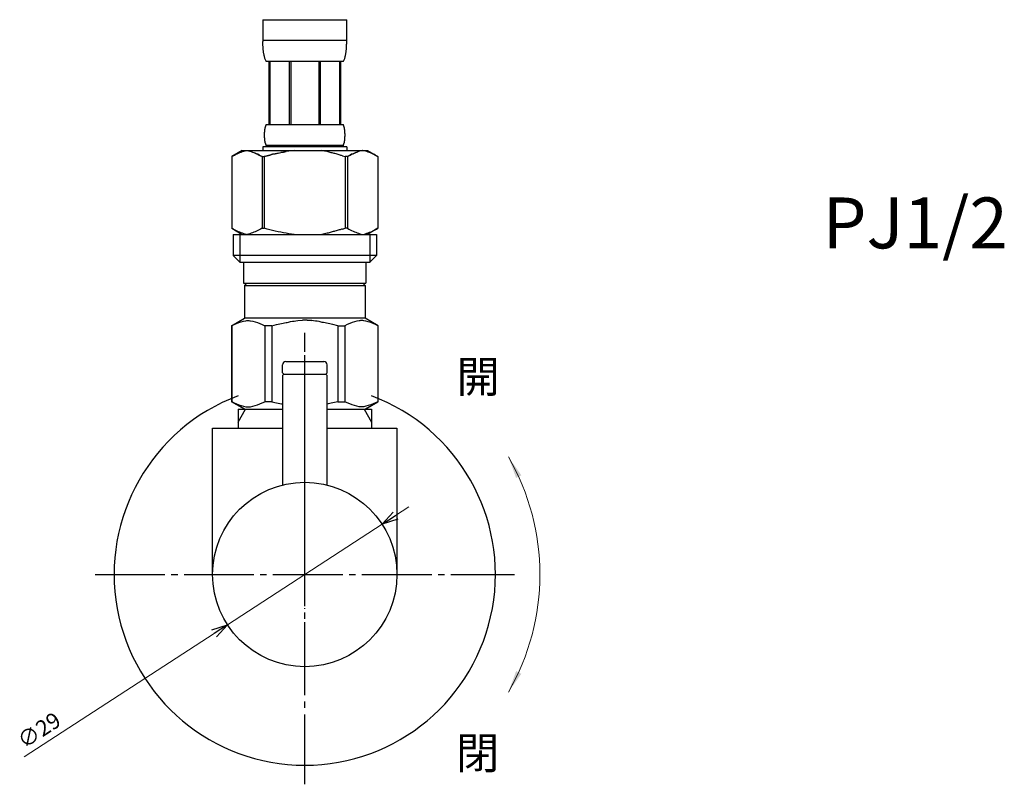
# Model space of a CAD drawing. Units: millimetres. Extents: x 10486 to 36607, y -5299 to -154.
# Drawn here: x 10991 to 11146, y -2035 to -1915 of the extents above; entities that cross this region are included whole.
import ezdxf

# ---------------------------------------------------------------- set-up
doc = ezdxf.new("R2010")
doc.units = ezdxf.units.MM
doc.linetypes.add('DASH_CENTER', pattern=[14, 11, -1, 1, -1])
doc.linetypes.add('PHANTOM', pattern=[13, 10, -1, 0, -1, 0, -1])
doc.layers.add('1', color=7, linetype='Continuous')
doc.layers.add('_0-2_', color=7, linetype='Continuous')
doc.layers.add('寸法線', color=3, linetype='Continuous', lineweight=15)
doc.layers.add('文字', color=4, linetype='Continuous', lineweight=15)
doc.styles.add('japanese', font='romans.shx', dxfattribs={"bigfont": 'bigfont.shx'})

msp = doc.modelspace()

# ---------------------------------------------------------------- linework, layer by layer
at = {"color": 4, "linetype": 'PHANTOM'}
msp.add_line((11035.62, -1998.75), (11035.62, -1967.75), dxfattribs=at)
at = {"color": 0, "linetype": 'ByBlock', "lineweight": -2}
for p, q in [((11047.78, -1994.35), (11049.51, -1992.43)), ((11047.78, -1994.35), (11049.88, -1992.99)), ((11050.24, -1993.55), (11047.78, -1994.35)), ((11021, -2010.95), (11023.46, -2010.15)), ((11023.46, -2010.15), (11021.37, -2011.52)), ((11023.46, -2010.15), (11021.73, -2012.08))]:
    msp.add_line(p, q, dxfattribs=at)
at = {"layer": '1', "color": 4, "linetype": 'PHANTOM'}
msp.add_line((11035.62, -2019.75), (11035.62, -1964.25), dxfattribs=at)
at = {"layer": '1', "color": 2, "linetype": 'DASH_CENTER'}
for p, q in [((11035.62, -2035.25), (11035.62, -1964.25)), ((11002.62, -2002.25), (11068.62, -2002.25))]:
    msp.add_line(p, q, dxfattribs=at)
at = {"layer": '1', "color": 7, "linetype": 'Continuous'}
for p, q in [((11032.12, -1970.55), (11032.12, -1969.25)), ((11032.62, -1968.75), (11038.62, -1968.75)), ((11039.12, -1970.55), (11039.12, -1969.25)), ((11032.12, -1970.55), (11032.32, -1970.75)), ((11032.32, -1970.75), (11032.12, -1970.95)), ((11032.32, -1970.75), (11038.92, -1970.75)), ((11039.12, -1970.55), (11038.92, -1970.75)), ((11039.12, -1970.95), (11038.92, -1970.75)), ((11032.12, -1970.95), (11032.12, -1988.18)), ((11039.12, -1988.18), (11039.12, -1970.95)), ((11025.12, -1976.25), (11032.12, -1976.25)), ((11025.12, -1976.25), (11025.12, -1979.25)), ((11039.12, -1976.25), (11046.12, -1976.25)), ((11046.12, -1976.25), (11046.12, -1979.25)), ((11021.12, -2002.25), (11021.12, -1979.25)), ((11021.12, -1979.25), (11032.12, -1979.25)), ((11039.12, -1979.25), (11050.12, -1979.25)), ((11050.12, -1979.25), (11050.12, -2002.25))]:
    msp.add_line(p, q, dxfattribs=at)
at = {"layer": '1', "color": 2, "linetype": 'Continuous'}
for p, q in [((11025.12, -1978.27), (11026.28, -1976.25)), ((11044.96, -1976.25), (11046.12, -1978.27))]:
    msp.add_line(p, q, dxfattribs=at)
at = {"layer": '1', "color": 7, "linetype": 'Continuous'}
msp.add_circle((11035.62, -2002.25), 14.5, dxfattribs=at)
for centre, radius, start, end in [((11032.62, -1969.25), 0.5, 90, 180), ((11038.62, -1969.25), 0.5, 0, 90), ((11035.62, -2002.25), 30, 110.4873, 69.5127)]:
    msp.add_arc(centre, radius, start, end, dxfattribs=at)
at = {"layer": '_0-2_', "color": 5, "linetype": 'Continuous'}
for p, q in [((11029.02, -1914.98), (11042.22, -1914.98)), ((11029.02, -1914.98), (11029.02, -1918.4)), ((11042.22, -1918.4), (11042.22, -1914.98)), ((11042.22, -1918.28), (11029.02, -1918.28)), ((11029.02, -1918.51), (11029.02, -1918.4)), ((11029.03, -1918.63), (11029.02, -1918.51)), ((11029.03, -1918.74), (11029.03, -1918.63)), ((11029.03, -1918.86), (11029.03, -1918.74)), ((11029.04, -1918.97), (11029.03, -1918.86)), ((11029.04, -1919.08), (11029.04, -1918.97)), ((11029.05, -1919.2), (11029.04, -1919.08)), ((11029.05, -1919.31), (11029.05, -1919.2)), ((11029.06, -1919.42), (11029.05, -1919.31)), ((11029.07, -1919.53), (11029.06, -1919.42)), ((11029.08, -1919.65), (11029.07, -1919.53)), ((11029.09, -1919.76), (11029.08, -1919.65)), ((11042.15, -1919.76), (11042.17, -1919.65)), ((11042.17, -1919.65), (11042.18, -1919.53)), ((11042.18, -1919.42), (11042.19, -1919.31)), ((11042.18, -1919.53), (11042.18, -1919.42)), ((11042.19, -1919.31), (11042.2, -1919.2)), ((11042.2, -1919.08), (11042.21, -1918.97)), ((11042.2, -1919.2), (11042.2, -1919.08)), ((11042.21, -1918.86), (11042.22, -1918.74)), ((11042.21, -1918.97), (11042.21, -1918.86)), ((11042.22, -1918.51), (11042.22, -1918.4)), ((11042.22, -1918.63), (11042.22, -1918.51)), ((11042.22, -1918.74), (11042.22, -1918.63)), ((11029.1, -1919.87), (11029.09, -1919.76)), ((11029.12, -1919.98), (11029.1, -1919.87)), ((11029.13, -1920.09), (11029.12, -1919.98)), ((11029.15, -1920.2), (11029.13, -1920.09)), ((11029.17, -1920.31), (11029.15, -1920.2)), ((11029.18, -1920.42), (11029.17, -1920.31)), ((11029.21, -1920.53), (11029.18, -1920.42)), ((11029.23, -1920.64), (11029.21, -1920.53)), ((11029.26, -1920.75), (11029.23, -1920.64)), ((11029.28, -1920.86), (11029.26, -1920.75)), ((11029.31, -1920.96), (11029.28, -1920.86)), ((11029.35, -1921.07), (11029.31, -1920.96)), ((11029.38, -1921.17), (11029.35, -1921.07)), ((11029.42, -1921.28), (11029.38, -1921.17)), ((11041.82, -1921.28), (11041.86, -1921.17)), ((11041.86, -1921.17), (11041.9, -1921.07)), ((11041.9, -1921.07), (11041.93, -1920.96)), ((11041.93, -1920.96), (11041.96, -1920.86)), ((11041.96, -1920.86), (11041.99, -1920.75)), ((11041.99, -1920.75), (11042.01, -1920.64)), ((11042.01, -1920.64), (11042.04, -1920.53)), ((11042.04, -1920.53), (11042.06, -1920.42)), ((11042.06, -1920.42), (11042.08, -1920.31)), ((11042.08, -1920.31), (11042.1, -1920.2)), ((11042.1, -1920.2), (11042.11, -1920.09)), ((11042.11, -1920.09), (11042.13, -1919.98)), ((11042.13, -1919.98), (11042.14, -1919.87)), ((11042.14, -1919.87), (11042.15, -1919.76)), ((11029.47, -1921.38), (11029.42, -1921.28)), ((11029.52, -1921.48), (11029.47, -1921.38)), ((11029.57, -1921.58), (11029.52, -1921.48)), ((11041.67, -1921.58), (11029.57, -1921.58)), ((11029.99, -1921.58), (11029.99, -1931.48)), ((11030.08, -1921.58), (11030.08, -1931.48)), ((11030.1, -1921.58), (11030.1, -1931.48)), ((11033.19, -1921.58), (11033.19, -1931.48)), ((11033.42, -1921.58), (11033.42, -1931.48)), ((11037.82, -1921.58), (11037.82, -1931.48)), ((11038.05, -1921.58), (11038.05, -1931.48)), ((11041.14, -1931.48), (11041.14, -1921.58)), ((11041.16, -1921.58), (11041.16, -1931.48)), ((11041.26, -1921.58), (11041.26, -1931.48)), ((11041.67, -1921.58), (11041.73, -1921.48)), ((11041.73, -1921.48), (11041.78, -1921.38)), ((11041.78, -1921.38), (11041.82, -1921.28)), ((11029.37, -1932.13), (11029.38, -1932.08)), ((11029.38, -1932.08), (11029.39, -1932.03)), ((11029.39, -1932.03), (11029.4, -1931.98)), ((11029.4, -1931.98), (11029.41, -1931.93)), ((11029.41, -1931.93), (11029.42, -1931.88)), ((11029.42, -1931.88), (11029.44, -1931.83)), ((11029.44, -1931.83), (11029.45, -1931.78)), ((11029.45, -1931.78), (11029.47, -1931.73)), ((11029.47, -1931.73), (11029.48, -1931.68)), ((11029.48, -1931.68), (11029.5, -1931.63)), ((11029.5, -1931.63), (11029.52, -1931.58)), ((11029.52, -1931.58), (11029.55, -1931.53)), ((11029.55, -1931.53), (11029.57, -1931.48)), ((11029.57, -1931.48), (11041.67, -1931.48)), ((11041.7, -1931.53), (11041.67, -1931.48)), ((11041.72, -1931.58), (11041.7, -1931.53)), ((11041.74, -1931.63), (11041.72, -1931.58)), ((11041.76, -1931.68), (11041.74, -1931.63)), ((11041.78, -1931.73), (11041.76, -1931.68)), ((11041.79, -1931.78), (11041.78, -1931.73)), ((11041.81, -1931.83), (11041.79, -1931.78)), ((11041.82, -1931.88), (11041.81, -1931.83)), ((11041.84, -1931.93), (11041.82, -1931.88)), ((11041.85, -1931.98), (11041.84, -1931.93)), ((11041.86, -1932.03), (11041.85, -1931.98)), ((11041.87, -1932.08), (11041.86, -1932.03)), ((11041.88, -1932.13), (11041.87, -1932.08)), ((11029.29, -1932.83), (11029.3, -1932.78)), ((11029.29, -1932.88), (11029.29, -1932.83)), ((11029.29, -1932.93), (11029.29, -1932.88)), ((11029.29, -1932.98), (11029.29, -1932.93)), ((11029.29, -1933.03), (11029.29, -1932.98)), ((11029.29, -1933.08), (11029.29, -1933.03)), ((11029.29, -1933.13), (11029.29, -1933.08)), ((11029.29, -1933.18), (11029.29, -1933.13)), ((11029.29, -1933.23), (11029.29, -1933.18)), ((11029.29, -1933.28), (11029.29, -1933.23)), ((11029.29, -1933.33), (11029.29, -1933.28)), ((11029.29, -1933.38), (11029.29, -1933.33)), ((11029.29, -1933.43), (11029.29, -1933.38)), ((11029.3, -1933.48), (11029.29, -1933.43)), ((11029.3, -1932.68), (11029.31, -1932.63)), ((11029.3, -1932.73), (11029.3, -1932.68)), ((11029.3, -1932.78), (11029.3, -1932.73)), ((11029.3, -1933.53), (11029.3, -1933.48)), ((11029.3, -1933.58), (11029.3, -1933.53)), ((11029.31, -1933.63), (11029.3, -1933.58)), ((11029.31, -1932.53), (11029.32, -1932.48)), ((11029.31, -1932.58), (11029.31, -1932.53)), ((11029.31, -1932.63), (11029.31, -1932.58)), ((11029.31, -1933.68), (11029.31, -1933.63)), ((11029.32, -1932.43), (11029.33, -1932.38)), ((11029.32, -1932.48), (11029.32, -1932.43)), ((11029.33, -1932.38), (11029.34, -1932.33)), ((11029.34, -1932.28), (11029.35, -1932.23)), ((11029.34, -1932.33), (11029.34, -1932.28)), ((11029.35, -1932.23), (11029.36, -1932.18)), ((11029.36, -1932.18), (11029.37, -1932.13)), ((11041.89, -1932.18), (11041.88, -1932.13)), ((11041.89, -1932.23), (11041.89, -1932.18)), ((11041.9, -1932.28), (11041.89, -1932.23)), ((11041.91, -1932.33), (11041.9, -1932.28)), ((11041.91, -1932.38), (11041.91, -1932.33)), ((11041.92, -1932.43), (11041.91, -1932.38)), ((11041.93, -1932.48), (11041.92, -1932.43)), ((11041.93, -1932.53), (11041.93, -1932.48)), ((11041.93, -1932.58), (11041.93, -1932.53)), ((11041.94, -1932.63), (11041.93, -1932.58)), ((11041.93, -1933.68), (11041.94, -1933.63)), ((11041.94, -1932.68), (11041.94, -1932.63)), ((11041.95, -1932.73), (11041.94, -1932.68)), ((11041.94, -1933.58), (11041.95, -1933.53)), ((11041.94, -1933.63), (11041.94, -1933.58)), ((11041.95, -1932.78), (11041.95, -1932.73)), ((11041.95, -1932.83), (11041.95, -1932.78)), ((11041.95, -1932.88), (11041.95, -1932.83)), ((11041.96, -1932.93), (11041.95, -1932.88)), ((11041.95, -1933.38), (11041.96, -1933.33)), ((11041.95, -1933.43), (11041.95, -1933.38)), ((11041.95, -1933.48), (11041.95, -1933.43)), ((11041.95, -1933.53), (11041.95, -1933.48)), ((11041.96, -1932.98), (11041.96, -1932.93)), ((11041.96, -1933.03), (11041.96, -1932.98)), ((11041.96, -1933.08), (11041.96, -1933.03)), ((11041.96, -1933.13), (11041.96, -1933.08)), ((11041.96, -1933.18), (11041.96, -1933.13)), ((11041.96, -1933.23), (11041.96, -1933.18)), ((11041.96, -1933.28), (11041.96, -1933.23)), ((11041.96, -1933.33), (11041.96, -1933.28)), ((11029.02, -1935), (11029.02, -1935.55)), ((11042.22, -1935), (11029.02, -1935)), ((11029.31, -1933.73), (11029.31, -1933.68)), ((11029.32, -1933.78), (11029.31, -1933.73)), ((11029.32, -1933.83), (11029.32, -1933.78)), ((11029.33, -1933.88), (11029.32, -1933.83)), ((11029.34, -1933.93), (11029.33, -1933.88)), ((11029.34, -1933.98), (11029.34, -1933.93)), ((11029.35, -1934.03), (11029.34, -1933.98)), ((11029.36, -1934.08), (11029.35, -1934.03)), ((11029.37, -1934.13), (11029.36, -1934.08)), ((11029.38, -1934.18), (11029.37, -1934.13)), ((11029.39, -1934.23), (11029.38, -1934.18)), ((11029.4, -1934.28), (11029.39, -1934.23)), ((11029.41, -1934.33), (11029.4, -1934.28)), ((11029.42, -1934.38), (11029.41, -1934.33)), ((11029.44, -1934.43), (11029.42, -1934.38)), ((11029.45, -1934.48), (11029.44, -1934.43)), ((11029.47, -1934.53), (11029.45, -1934.48)), ((11029.48, -1934.58), (11029.47, -1934.53)), ((11029.5, -1934.63), (11029.48, -1934.58)), ((11029.52, -1934.68), (11029.5, -1934.63)), ((11029.55, -1934.73), (11029.52, -1934.68)), ((11029.57, -1934.78), (11029.55, -1934.73)), ((11029.57, -1934.78), (11029.57, -1935)), ((11041.67, -1934.78), (11029.57, -1934.78)), ((11041.67, -1934.78), (11041.7, -1934.73)), ((11041.67, -1934.78), (11041.67, -1935)), ((11041.7, -1934.73), (11041.72, -1934.68)), ((11041.72, -1934.68), (11041.74, -1934.63)), ((11041.74, -1934.63), (11041.76, -1934.58)), ((11041.76, -1934.58), (11041.78, -1934.53)), ((11041.78, -1934.53), (11041.79, -1934.48)), ((11041.79, -1934.48), (11041.81, -1934.43)), ((11041.81, -1934.43), (11041.82, -1934.38)), ((11041.82, -1934.38), (11041.84, -1934.33)), ((11041.84, -1934.33), (11041.85, -1934.28)), ((11041.85, -1934.28), (11041.86, -1934.23)), ((11041.86, -1934.23), (11041.87, -1934.18)), ((11041.87, -1934.18), (11041.88, -1934.13)), ((11041.88, -1934.13), (11041.89, -1934.08)), ((11041.89, -1934.03), (11041.9, -1933.98)), ((11041.89, -1934.08), (11041.89, -1934.03)), ((11041.9, -1933.98), (11041.91, -1933.93)), ((11041.91, -1933.88), (11041.92, -1933.83)), ((11041.91, -1933.93), (11041.91, -1933.88)), ((11041.92, -1933.83), (11041.93, -1933.78)), ((11041.93, -1933.73), (11041.93, -1933.68)), ((11041.93, -1933.78), (11041.93, -1933.73)), ((11042.22, -1935), (11042.22, -1935.55)), ((11025.77, -1935.55), (11024.12, -1936.5)), ((11024.12, -1936.51), (11024.34, -1936.38)), ((11024.12, -1936.51), (11024.12, -1947.8)), ((11024.12, -1936.51), (11024.12, -1947.8)), ((11024.12, -1936.51), (11024.12, -1936.51)), ((11024.34, -1936.38), (11024.56, -1936.27)), ((11024.56, -1936.27), (11024.77, -1936.16)), ((11024.77, -1936.16), (11024.99, -1936.06)), ((11024.99, -1936.06), (11025.2, -1935.97)), ((11025.2, -1935.97), (11025.41, -1935.88)), ((11025.41, -1935.88), (11025.62, -1935.8)), ((11025.62, -1935.8), (11025.83, -1935.73)), ((11025.77, -1935.55), (11045.47, -1935.55)), ((11025.83, -1935.73), (11026.04, -1935.66)), ((11026.04, -1935.66), (11026.25, -1935.61)), ((11026.25, -1935.61), (11026.46, -1935.55)), ((11026.56, -1935.55), (11026.77, -1935.61)), ((11026.77, -1935.61), (11026.98, -1935.66)), ((11026.98, -1935.66), (11027.19, -1935.73)), ((11027.19, -1935.73), (11027.4, -1935.8)), ((11027.4, -1935.8), (11027.61, -1935.88)), ((11027.61, -1935.88), (11027.82, -1935.97)), ((11027.82, -1935.97), (11028.03, -1936.06)), ((11028.03, -1936.06), (11027.82, -1935.97)), ((11028.03, -1936.06), (11028.25, -1936.16)), ((11028.25, -1936.16), (11028.03, -1936.06)), ((11028.25, -1936.16), (11028.46, -1936.27)), ((11028.46, -1936.27), (11028.25, -1936.16)), ((11028.46, -1936.27), (11028.68, -1936.38)), ((11028.68, -1936.38), (11028.46, -1936.27)), ((11028.68, -1936.38), (11028.9, -1936.51)), ((11028.9, -1936.51), (11028.68, -1936.38)), ((11028.9, -1936.51), (11028.9, -1947.8)), ((11028.9, -1936.51), (11029.25, -1936.51)), ((11029.25, -1936.51), (11029.69, -1936.38)), ((11029.69, -1936.38), (11029.25, -1936.51)), ((11029.25, -1936.51), (11029.25, -1947.8)), ((11029.69, -1936.38), (11030.13, -1936.27)), ((11030.13, -1936.27), (11029.69, -1936.38)), ((11030.13, -1936.27), (11030.56, -1936.16)), ((11030.56, -1936.16), (11030.13, -1936.27)), ((11030.56, -1936.16), (11030.98, -1936.06)), ((11030.98, -1936.06), (11030.56, -1936.16)), ((11030.98, -1936.06), (11031.41, -1935.97)), ((11031.41, -1935.97), (11030.98, -1936.06)), ((11031.41, -1935.97), (11031.83, -1935.88)), ((11031.83, -1935.88), (11032.25, -1935.8)), ((11032.25, -1935.8), (11031.83, -1935.88)), ((11032.25, -1935.8), (11032.67, -1935.73)), ((11032.67, -1935.73), (11032.25, -1935.8)), ((11033.09, -1935.66), (11032.67, -1935.73)), ((11033.51, -1935.61), (11033.09, -1935.66)), ((11033.93, -1935.55), (11033.51, -1935.61)), ((11041.55, -1936.38), (11041.99, -1936.51)), ((11041.99, -1936.51), (11041.99, -1947.8)), ((11042.35, -1936.51), (11041.99, -1936.51)), ((11042.57, -1936.38), (11042.35, -1936.51)), ((11042.35, -1936.51), (11042.57, -1936.38)), ((11042.35, -1936.51), (11042.35, -1947.8)), ((11042.78, -1936.27), (11042.57, -1936.38)), ((11042.57, -1936.38), (11042.78, -1936.27)), ((11043, -1936.16), (11042.78, -1936.27)), ((11042.78, -1936.27), (11043, -1936.16)), ((11043.21, -1936.06), (11043, -1936.16)), ((11043, -1936.16), (11043.21, -1936.06)), ((11043.43, -1935.97), (11043.21, -1936.06)), ((11043.21, -1936.06), (11043.43, -1935.97)), ((11043.64, -1935.88), (11043.43, -1935.97)), ((11043.43, -1935.97), (11043.64, -1935.88)), ((11043.85, -1935.8), (11043.64, -1935.88)), ((11043.64, -1935.88), (11043.85, -1935.8)), ((11044.06, -1935.73), (11043.85, -1935.8)), ((11044.27, -1935.66), (11044.06, -1935.73)), ((11044.48, -1935.61), (11044.27, -1935.66)), ((11044.68, -1935.55), (11044.48, -1935.61)), ((11044.99, -1935.61), (11044.78, -1935.55)), ((11045.2, -1935.66), (11044.99, -1935.61)), ((11045.41, -1935.73), (11045.2, -1935.66)), ((11045.62, -1935.8), (11045.41, -1935.73)), ((11045.47, -1935.55), (11047.12, -1936.5)), ((11045.83, -1935.88), (11045.62, -1935.8)), ((11046.05, -1935.97), (11045.83, -1935.88)), ((11046.26, -1936.06), (11046.05, -1935.97)), ((11046.47, -1936.16), (11046.26, -1936.06)), ((11046.69, -1936.27), (11046.47, -1936.16)), ((11046.9, -1936.38), (11046.69, -1936.27)), ((11047.12, -1936.51), (11046.9, -1936.38)), ((11047.12, -1936.51), (11047.12, -1947.8)), ((11047.12, -1936.51), (11047.12, -1936.51)), ((11024.12, -1947.8), (11025.77, -1948.75)), ((11024.34, -1947.92), (11024.12, -1947.8)), ((11024.12, -1947.8), (11024.12, -1947.8)), ((11024.56, -1948.03), (11024.34, -1947.92)), ((11024.35, -1948.75), (11024.35, -1952.05)), ((11024.35, -1948.75), (11046.9, -1948.75)), ((11024.77, -1948.14), (11024.56, -1948.03)), ((11024.99, -1948.24), (11024.77, -1948.14)), ((11025.2, -1948.34), (11024.99, -1948.24)), ((11025.41, -1948.42), (11025.2, -1948.34)), ((11025.39, -1948.75), (11025.39, -1953.15)), ((11025.62, -1948.5), (11025.41, -1948.42)), ((11025.83, -1948.58), (11025.62, -1948.5)), ((11026.04, -1948.64), (11025.83, -1948.58)), ((11026.25, -1948.7), (11026.04, -1948.64)), ((11026.46, -1948.75), (11026.25, -1948.7)), ((11026.77, -1948.7), (11026.56, -1948.75)), ((11026.98, -1948.64), (11026.77, -1948.7)), ((11027.19, -1948.58), (11026.98, -1948.64)), ((11027.4, -1948.5), (11027.19, -1948.58)), ((11027.61, -1948.42), (11027.4, -1948.5)), ((11027.82, -1948.34), (11027.61, -1948.42)), ((11028.03, -1948.24), (11027.82, -1948.34)), ((11028.25, -1948.14), (11028.03, -1948.24)), ((11028.46, -1948.04), (11028.25, -1948.14)), ((11028.68, -1947.92), (11028.46, -1948.04)), ((11028.9, -1947.8), (11028.68, -1947.92)), ((11028.9, -1947.8), (11029.25, -1947.8)), ((11029.69, -1947.92), (11029.25, -1947.8)), ((11030.13, -1948.03), (11029.69, -1947.92)), ((11030.56, -1948.14), (11030.13, -1948.03)), ((11030.98, -1948.24), (11030.56, -1948.14)), ((11031.41, -1948.34), (11030.98, -1948.24)), ((11031.83, -1948.42), (11031.41, -1948.34)), ((11032.25, -1948.5), (11031.83, -1948.42)), ((11032.67, -1948.58), (11032.25, -1948.5)), ((11033.09, -1948.64), (11032.67, -1948.58)), ((11033.51, -1948.7), (11033.09, -1948.64)), ((11033.93, -1948.75), (11033.51, -1948.7)), ((11041.55, -1947.92), (11041.99, -1947.8)), ((11042.35, -1947.8), (11041.99, -1947.8)), ((11042.35, -1947.8), (11042.57, -1947.92)), ((11042.57, -1947.92), (11042.78, -1948.04)), ((11042.78, -1948.04), (11043, -1948.14)), ((11043, -1948.14), (11043.21, -1948.24)), ((11043.21, -1948.24), (11043.43, -1948.34)), ((11043.43, -1948.34), (11043.64, -1948.42)), ((11043.64, -1948.42), (11043.85, -1948.5)), ((11043.85, -1948.5), (11044.06, -1948.58)), ((11044.06, -1948.58), (11044.27, -1948.64)), ((11044.27, -1948.64), (11044.48, -1948.7)), ((11044.48, -1948.7), (11044.68, -1948.75)), ((11044.78, -1948.75), (11044.99, -1948.7)), ((11044.99, -1948.7), (11045.2, -1948.64)), ((11045.2, -1948.64), (11045.41, -1948.58)), ((11045.41, -1948.58), (11045.62, -1948.5)), ((11047.12, -1947.8), (11045.47, -1948.75)), ((11045.62, -1948.5), (11045.83, -1948.42)), ((11045.83, -1948.42), (11046.05, -1948.34)), ((11045.85, -1948.75), (11045.85, -1953.15)), ((11046.05, -1948.34), (11046.26, -1948.24)), ((11046.26, -1948.24), (11046.47, -1948.14)), ((11046.47, -1948.14), (11046.69, -1948.03)), ((11046.69, -1948.03), (11046.9, -1947.92)), ((11046.9, -1947.92), (11047.12, -1947.8)), ((11046.9, -1948.75), (11046.9, -1952.05)), ((11047.12, -1947.8), (11047.12, -1947.8)), ((11024.35, -1952.05), (11025.45, -1953.15)), ((11046.9, -1952.05), (11024.35, -1952.05)), ((11046.9, -1952.05), (11045.8, -1953.15)), ((11045.85, -1953.15), (11025.39, -1953.15)), ((11026, -1953.15), (11026, -1956.45)), ((11045.25, -1953.15), (11045.25, -1956.45)), ((11026, -1956.45), (11045.25, -1956.45)), ((11026.46, -1956.45), (11026.13, -1956.78)), ((11026.13, -1956.78), (11026.13, -1961.95)), ((11026.13, -1956.78), (11045.11, -1956.78)), ((11044.78, -1956.45), (11045.11, -1956.78)), ((11045.11, -1956.78), (11045.11, -1961.95)), ((11024.1, -1963.13), (11026.13, -1961.95)), ((11024.12, -1963.13), (11024.51, -1962.94)), ((11024.51, -1962.94), (11024.88, -1962.78)), ((11024.51, -1962.94), (11024.88, -1962.78)), ((11024.88, -1962.78), (11025.25, -1962.63)), ((11024.88, -1962.78), (11025.25, -1962.63)), ((11025.25, -1962.63), (11025.62, -1962.52)), ((11025.25, -1962.63), (11025.62, -1962.52)), ((11025.62, -1962.52), (11025.99, -1962.42)), ((11025.99, -1962.42), (11026.36, -1962.35)), ((11045.11, -1961.95), (11026.13, -1961.95)), ((11027.08, -1962.35), (11027.45, -1962.42)), ((11027.45, -1962.42), (11027.82, -1962.52)), ((11027.82, -1962.52), (11028.18, -1962.63)), ((11028.18, -1962.63), (11028.56, -1962.78)), ((11028.56, -1962.78), (11028.93, -1962.94)), ((11028.93, -1962.94), (11029.32, -1963.13)), ((11030.43, -1963.13), (11031.19, -1962.94)), ((11031.19, -1962.94), (11031.95, -1962.78)), ((11031.95, -1962.78), (11032.69, -1962.63)), ((11034.52, -1962.3), (11035.26, -1962.27)), ((11035.99, -1962.27), (11035.26, -1962.27)), ((11035.99, -1962.27), (11036.72, -1962.3)), ((11036.72, -1962.3), (11035.99, -1962.27)), ((11039.3, -1962.78), (11038.55, -1962.63)), ((11040.05, -1962.94), (11039.3, -1962.78)), ((11040.82, -1963.13), (11040.05, -1962.94)), ((11042.31, -1962.94), (11041.93, -1963.13)), ((11042.69, -1962.78), (11042.31, -1962.94)), ((11043.06, -1962.63), (11042.69, -1962.78)), ((11043.43, -1962.52), (11043.06, -1962.63)), ((11043.8, -1962.42), (11043.43, -1962.52)), ((11044.16, -1962.35), (11043.8, -1962.42)), ((11045.25, -1962.42), (11044.89, -1962.35)), ((11047.15, -1963.13), (11045.11, -1961.95)), ((11045.62, -1962.52), (11045.25, -1962.42)), ((11045.99, -1962.63), (11045.62, -1962.52)), ((11045.99, -1962.63), (11045.62, -1962.52)), ((11046.36, -1962.78), (11045.99, -1962.63)), ((11046.36, -1962.78), (11045.99, -1962.63)), ((11046.74, -1962.94), (11046.36, -1962.78)), ((11046.74, -1962.94), (11046.36, -1962.78)), ((11047.12, -1963.13), (11046.74, -1962.94)), ((11024.1, -1963.13), (11024.12, -1963.12)), ((11024.12, -1963.12), (11024.1, -1963.13)), ((11024.1, -1963.13), (11024.1, -1975.08)), ((11024.12, -1963.13), (11024.1, -1963.13)), ((11024.12, -1963.13), (11024.12, -1975.08)), ((11029.32, -1963.13), (11029.32, -1975.08)), ((11030.43, -1963.13), (11029.32, -1963.13)), ((11030.43, -1963.13), (11030.43, -1975.08)), ((11040.82, -1963.13), (11040.82, -1975.08)), ((11040.82, -1963.13), (11041.93, -1963.13)), ((11041.93, -1963.13), (11041.93, -1975.08)), ((11047.12, -1963.13), (11047.12, -1975.08)), ((11026.13, -1976.25), (11024.1, -1975.08)), ((11024.12, -1975.09), (11024.1, -1975.08)), ((11024.12, -1975.08), (11024.1, -1975.08)), ((11024.12, -1975.08), (11024.51, -1975.27)), ((11026.13, -1976.25), (11024.12, -1975.09)), ((11024.51, -1975.27), (11024.88, -1975.43)), ((11024.88, -1975.43), (11025.25, -1975.57)), ((11028.18, -1975.57), (11028.56, -1975.43)), ((11028.56, -1975.43), (11028.93, -1975.27)), ((11028.93, -1975.27), (11029.32, -1975.08)), ((11030.43, -1975.08), (11029.32, -1975.08)), ((11030.43, -1975.08), (11031.19, -1975.27)), ((11031.19, -1975.27), (11031.95, -1975.43)), ((11031.95, -1975.43), (11032.12, -1975.46)), ((11039.3, -1975.43), (11039.12, -1975.46)), ((11040.05, -1975.27), (11039.3, -1975.43)), ((11040.82, -1975.08), (11040.05, -1975.27)), ((11040.82, -1975.08), (11041.93, -1975.08)), ((11042.31, -1975.27), (11041.93, -1975.08)), ((11042.69, -1975.43), (11042.31, -1975.27)), ((11043.06, -1975.57), (11042.69, -1975.43)), ((11045.09, -1976.25), (11047.1, -1975.09)), ((11045.11, -1976.25), (11047.15, -1975.08)), ((11045.11, -1976.25), (11047.13, -1975.09)), ((11046.36, -1975.43), (11045.99, -1975.57)), ((11046.74, -1975.27), (11046.36, -1975.43)), ((11047.12, -1975.08), (11046.74, -1975.27)), ((11047.12, -1975.08), (11047.15, -1975.08)), ((11047.13, -1975.09), (11047.15, -1975.08)), ((11025.25, -1975.57), (11025.62, -1975.69)), ((11025.62, -1975.69), (11025.99, -1975.79)), ((11025.99, -1975.79), (11026.36, -1975.86)), ((11026.13, -1976.25), (11032.12, -1976.25)), ((11027.08, -1975.86), (11027.45, -1975.79)), ((11027.45, -1975.79), (11027.82, -1975.69)), ((11027.82, -1975.69), (11028.18, -1975.57)), ((11039.12, -1976.25), (11045.11, -1976.25)), ((11043.43, -1975.69), (11043.06, -1975.57)), ((11043.8, -1975.79), (11043.43, -1975.69)), ((11044.16, -1975.86), (11043.8, -1975.79)), ((11045.25, -1975.79), (11044.89, -1975.86)), ((11045.62, -1975.69), (11045.25, -1975.79)), ((11045.99, -1975.57), (11045.62, -1975.69))]:
    msp.add_line(p, q, dxfattribs=at)
for points in [[(11041.55, -1936.38), (11041.04, -1936.25), (11040.37, -1936.04), (11039.78, -1935.91), (11039.17, -1935.73), (11038.75, -1935.65), (11038.33, -1935.55)], [(11041.55, -1947.92), (11041.04, -1948.06), (11040.37, -1948.26), (11039.78, -1948.39), (11039.17, -1948.58), (11038.75, -1948.66), (11038.33, -1948.75)], [(11026.36, -1962.35), (11026.66, -1962.3), (11026.84, -1962.31), (11027.08, -1962.35)], [(11032.69, -1962.63), (11033.39, -1962.48), (11034.52, -1962.3)], [(11038.55, -1962.63), (11037.86, -1962.48), (11036.72, -1962.3)], [(11044.89, -1962.35), (11044.59, -1962.3), (11044.4, -1962.31), (11044.16, -1962.35)], [(11026.36, -1975.86), (11026.66, -1975.9), (11026.84, -1975.9), (11027.08, -1975.86)], [(11044.89, -1975.86), (11044.59, -1975.9), (11044.4, -1975.9), (11044.16, -1975.86)]]:
    msp.add_spline(points, degree=3, dxfattribs=at)
at = {"layer": '寸法線', "lineweight": 9}
for p, q in [((11049.88, -1992.99), (11051.97, -1991.63)), ((11047.78, -1994.35), (11023.46, -2010.15)), ((11021.37, -2011.52), (10991.48, -2030.94))]:
    msp.add_line(p, q, dxfattribs=at)
at = {"layer": '文字'}
for p, q in [((11067.67, -1983.75), (11068.77, -1985.86)), ((11067.67, -2020.75), (11068.41, -2019.33))]:
    msp.add_line(p, q, dxfattribs=at)
msp.add_arc((11035.62, -2002.25), 37, 330, 30, dxfattribs=at)
for points in [[(11069.7, -1986.64), (11068.88, -1987.07), (11067.67, -1983.75)], [(11068.88, -2017.44), (11069.7, -2017.87), (11067.67, -2020.75)]]:
    msp.add_solid(points, dxfattribs=at)

# ---------------------------------------------------------------- texts
at = {"layer": '寸法線', "lineweight": 9, "style": 'japanese'}
msp.add_text('PJ1/2', height=8, dxfattribs=at).set_placement((11117.11, -1950.95))
msp.add_text('∅29', height=2.5, rotation=33.0144, dxfattribs=at).set_placement((10991.47, -2029.75))
at = {"layer": '文字', "style": 'japanese'}
for s, p in [('開', (11059.49, -1973.64)), ('閉', (11059.42, -2032.84))]:
    msp.add_text(s, height=5, dxfattribs=at).set_placement(p)

doc.saveas('drawing.dxf')
